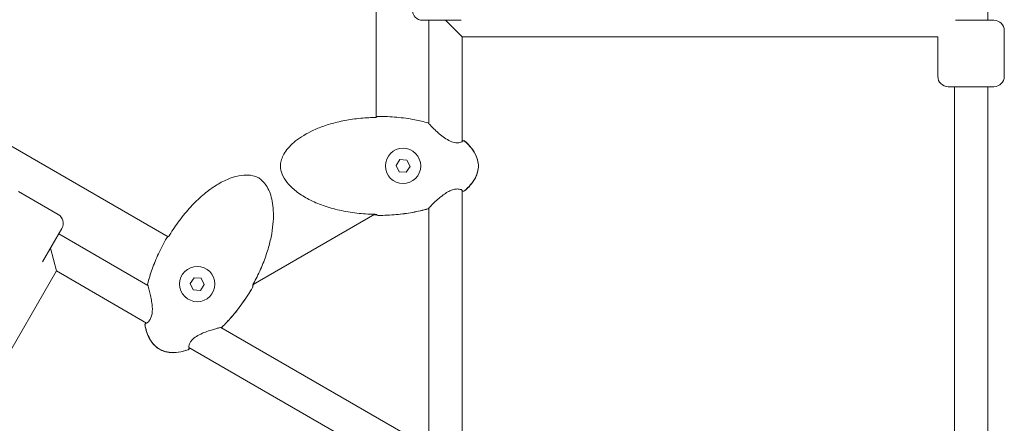
# Model space of a CAD drawing. Units: millimetres. Extents: x -3925 to 17162, y -9037 to 8746.
# Drawn here: x 11734 to 12208, y -542 to -347 of the extents above; entities that cross this region are included whole.
import ezdxf

# ---------------------------------------------------------------- set-up
doc = ezdxf.new("R2010")
doc.units = ezdxf.units.MM
doc.header["$MEASUREMENT"] = 0

msp = doc.modelspace()

# ---------------------------------------------------------------- linework, layer by layer
at = {"lineweight": 0}
for p, q in [((12200.083, -129.45), (12200.083, -347.45)), ((11905.552, -394.204), (11905.552, -210.988)), ((11946.571, -347.45), (11928.021, -347.45)), ((11931.021, -347.45), (11931.021, -397.281)), ((11947.021, -355.45), (11939.021, -347.45)), ((12184.533, -347.45), (12203.083, -347.45)), ((12176.083, -355.45), (11947.021, -355.45)), ((11947.021, -355.45), (11947.021, -405.856)), ((12176.083, -355.45), (12176.083, -374.45)), ((12208.083, -352.45), (12208.083, -374.45)), ((11646.943, -360.251), (11805.522, -451.807)), ((12203.083, -379.45), (12181.083, -379.45)), ((12184.083, -379.45), (12184.083, -589.45)), ((12200.083, -379.45), (12200.083, -597.45)), ((11931.021, -397.489), (11931.021, -397.489)), ((11947.021, -406.438), (11947.021, -406.438)), ((11915.182, -417.368), (11917.075, -414.544)), ((11917.075, -414.544), (11920.468, -414.772)), ((11920.468, -414.772), (11921.966, -417.824)), ((11916.681, -420.42), (11915.182, -417.368)), ((11920.073, -420.648), (11916.681, -420.42)), ((11921.966, -417.824), (11920.073, -420.648)), ((11733.382, -429.938), (11752.435, -440.938)), ((11947.021, -429.336), (11947.021, -564.995)), ((11931.021, -437.702), (11931.021, -437.702)), ((11931.021, -437.912), (11931.021, -553.283)), ((11846.326, -474.787), (11904.923, -440.914)), ((11754.265, -447.768), (11744.99, -463.833)), ((11795.666, -475.135), (11752.765, -450.366)), ((11748.765, -457.294), (11751.693, -468.223)), ((11637.162, -666.596), (11751.693, -468.223)), ((11795.093, -493.279), (11751.693, -468.223)), ((11816.091, -474.286), (11817.985, -471.462)), ((11817.985, -471.462), (11821.377, -471.69)), ((11821.377, -471.69), (11822.876, -474.742)), ((11795.847, -475.24), (11795.847, -475.24)), ((11817.59, -477.338), (11816.091, -474.286)), ((11820.982, -477.566), (11817.59, -477.338)), ((11822.876, -474.742), (11820.982, -477.566)), ((11830.673, -495.346), (11830.673, -495.346)), ((11931.021, -553.283), (11830.854, -495.451)), ((11814.923, -504.729), (11814.923, -504.729)), ((11933.165, -572.995), (11815.427, -505.02))]:
    msp.add_line(p, q, dxfattribs=at)
for centre in [(11918.574, -417.596), (11819.484, -474.514)]:
    msp.add_circle(centre, 8.5, dxfattribs=at)
for centre, radius, start, end in [((11928.021, -342.45), 5, 180, 270), ((12203.083, -352.45), 5, 0, 90), ((12181.083, -374.45), 5, 180, 270), ((12203.083, -374.45), 5, 270, 0), ((11906.64, -394.502), 0.762, 89.99868, 106.64864), ((11906.64, -394.495), 0.762, 89.99738, 100.81379), ((11930.355, -397.632), 0.762, 43.39029, 74.10798), ((11930.355, -397.659), 0.762, 32.8146, 74.0074), ((11947.687, -406.226), 0.762, 49.60975, 154.42337), ((11947.687, -406.128), 0.762, 49.89871, 132.55972), ((11947.687, -428.966), 0.762, 205.58566, 310.39025), ((11947.687, -429.064), 0.762, 227.44029, 310.1013), ((11930.355, -437.559), 0.762, 285.89202, 316.60971), ((11930.355, -437.533), 0.762, 285.9926, 327.17204), ((11749.935, -445.268), 5, 330, 60), ((11906.64, -440.69), 0.762, 253.35135, 270.00132), ((11906.64, -440.697), 0.762, 259.18621, 270.00262), ((11805.444, -452.628), 0.762, 139.18621, 150.00262), ((11805.45, -452.632), 0.762, 133.35135, 150.00132), ((11796.304, -474.735), 0.762, 165.89202, 196.60971), ((11796.327, -474.748), 0.762, 165.9926, 207.17204), ((11845.45, -475.726), 0.762, 329.99868, 346.64864), ((11845.457, -475.73), 0.762, 329.99738, 340.81379), ((11845.825, -473.921), 1, 298.37115, 300.03037), ((11794.995, -493.992), 0.762, 107.44029, 190.1013), ((11795.08, -494.041), 0.762, 85.58566, 190.39025), ((11830.859, -494.685), 0.762, 272.8146, 314.0074), ((11830.882, -494.698), 0.762, 283.39029, 314.10798), ((11814.774, -505.411), 0.762, 289.60975, 34.42337), ((11814.859, -505.461), 0.762, 289.89871, 12.55972)]:
    msp.add_arc(centre, radius, start, end, dxfattribs=at)
at = {"lineweight": 0, "extrusion": (2.18231e-16, -8.62817e-32, -1)}
msp.add_ellipse((11845.825, -473.921), major_axis=(0.431, -0.902), ratio=0.0000101, start_param=0, end_param=0.0000405, dxfattribs=at)
at = {"lineweight": 0}
for points, knots in [([(11904.786, -440.91), (11901.958, -440.852), (11899.13, -440.661), (11893.505, -440.003), (11890.702, -439.535), (11885.292, -438.317), (11882.673, -437.578), (11877.762, -435.841), (11875.449, -434.865), (11871.271, -432.692), (11869.372, -431.53), (11866.097, -429.052), (11864.672, -427.771), (11862.39, -425.146), (11861.464, -423.83), (11860.187, -421.242), (11859.753, -419.972), (11859.535, -418.172), (11859.516, -417.659), (11859.588, -416.247), (11859.774, -415.345), (11860.359, -413.582), (11860.768, -412.709), (11861.809, -410.903), (11862.475, -409.977), (11864.054, -408.105), (11864.994, -407.171), (11867.135, -405.313), (11868.36, -404.406), (11871.087, -402.626), (11872.61, -401.773), (11875.946, -400.131), (11877.778, -399.365), (11881.727, -397.93), (11883.86, -397.286), (11888.397, -396.136), (11890.814, -395.652), (11895.869, -394.871), (11898.516, -394.591), (11902.372, -394.356), (11903.579, -394.307), (11904.786, -394.282)], [0, 0, 0, 0, 8.485859, 8.485859, 16.9883514, 16.9883514, 25.1229542, 25.1229542, 32.6162583, 32.6162583, 39.2496351, 39.2496351, 44.9363831, 44.9363831, 49.6842861, 49.6842861, 53.5952417, 53.5952417, 55.125107, 55.125107, 57.8365566, 57.8365566, 60.6982801, 60.6982801, 64.0922211, 64.0922211, 68.0443208, 68.0443208, 72.596289, 72.596289, 77.8136763, 77.8136763, 83.7523644, 83.7523644, 90.4191473, 90.4191473, 97.795246, 97.795246, 105.7639257, 105.7639257, 109.3861429, 109.3861429, 109.3861429, 109.3861429]), ([(11904.786, -394.282), (11904.848, -394.281), (11904.911, -394.278), (11905.094, -394.268), (11905.214, -394.256), (11905.432, -394.227), (11905.531, -394.209), (11905.698, -394.172), (11905.767, -394.153), (11905.83, -394.131), (11905.844, -394.125), (11905.86, -394.119), (11905.863, -394.117), (11905.863, -394.117)], [0, 0, 0, 0, 0.1867175, 0.1867175, 0.558398, 0.558398, 0.9287437, 0.9287437, 1.2968591, 1.2968591, 1.4516239, 1.4516239, 1.5592727, 1.5592727, 1.5592727, 1.5592727]), ([(11905.552, -394.032), (11905.611, -394.025), (11905.665, -394.018), (11905.804, -393.997), (11905.88, -393.982), (11905.933, -393.969), (11905.939, -393.967), (11905.944, -393.966)], [0.8188765, 0.8188765, 0.8188765, 0.8188765, 1.03682827, 1.03682827, 1.43718141, 1.43718141, 1.4926782, 1.4926782, 1.4926782, 1.4926782]), ([(11906.641, -393.733), (11909.6, -393.733), (11912.564, -393.867), (11918.438, -394.417), (11921.357, -394.828), (11926.369, -395.808), (11928.481, -396.307), (11930.564, -396.9)], [0, 0, 0, 0, 8.8794596, 8.8794596, 17.7013729, 17.7013729, 24.1988384, 24.1988384, 24.1988384, 24.1988384]), ([(11906.641, -393.74), (11909.593, -393.74), (11912.549, -393.874), (11918.408, -394.424), (11921.319, -394.836), (11926.339, -395.82), (11928.467, -396.325), (11930.565, -396.926)], [0, 0, 0, 0, 8.8573378, 8.8573378, 17.6548347, 17.6548347, 24.2035651, 24.2035651, 24.2035651, 24.2035651]), ([(11930.908, -397.108), (11930.91, -397.11), (11930.924, -397.123), (11930.964, -397.159), (11930.99, -397.182), (11931.021, -397.208)], [0.1357526, 0.1357526, 0.1357526, 0.1357526, 0.6540704, 0.6540704, 1.1445235, 1.1445235, 1.1445235, 1.1445235]), ([(11930.995, -397.246), (11930.995, -397.246), (11931.007, -397.263), (11931.059, -397.33), (11931.114, -397.395), (11931.313, -397.623), (11931.498, -397.824), (11932.015, -398.367), (11932.382, -398.74), (11933.276, -399.623), (11933.828, -400.154), (11935.089, -401.314), (11935.819, -401.958), (11937.417, -403.263), (11938.307, -403.937), (11940.124, -405.1), (11941.081, -405.612), (11942.388, -406.091), (11942.76, -406.202), (11943.684, -406.412), (11944.225, -406.467), (11945.17, -406.466), (11945.587, -406.413), (11946.334, -406.247), (11946.649, -406.121), (11946.914, -405.969), (11946.969, -405.926), (11947.003, -405.895), (11947.007, -405.889), (11947.007, -405.889)], [0.0533627, 0.0533627, 0.0533627, 0.0533627, 0.5774479, 0.5774479, 1.4921651, 1.4921651, 3.2065889, 3.2065889, 5.5110411, 5.5110411, 8.2573402, 8.2573402, 11.358909, 11.358909, 14.6868761, 14.6868761, 17.8333494, 17.8333494, 19.0878492, 19.0878492, 21.0640416, 21.0640416, 23.026757, 23.026757, 25.3534901, 25.3534901, 26.4327723, 26.4327723, 26.88771, 26.88771, 26.88771, 26.88771]), ([(11947.021, -405.473), (11947.157, -405.476), (11947.261, -405.469), (11947.316, -405.462), (11947.317, -405.462), (11947.317, -405.462)], [24.4092401, 24.4092401, 24.4092401, 24.4092401, 25.6087859, 25.6087859, 25.6157432, 25.6157432, 25.6157432, 25.6157432]), ([(11948.178, -405.545), (11949.41, -406.582), (11950.563, -407.731), (11952.474, -410.154), (11953.268, -411.429), (11954.326, -413.923), (11954.662, -415.135), (11954.845, -416.77), (11954.869, -417.183), (11954.869, -417.596)], [0, 0, 0, 0, 4.8320952, 4.8320952, 9.2590522, 9.2590522, 12.9572862, 12.9572862, 14.1946017, 14.1946017, 14.1946017, 14.1946017]), ([(11948.181, -405.646), (11949.406, -406.688), (11950.551, -407.84), (11952.454, -410.271), (11953.246, -411.551), (11954.311, -414.058), (11954.655, -415.282), (11954.831, -416.876), (11954.853, -417.236), (11954.853, -417.596)], [0, 0, 0, 0, 4.8249092, 4.8249092, 9.2626813, 9.2626813, 12.9957533, 12.9957533, 14.0750233, 14.0750233, 14.0750233, 14.0750233]), ([(11806.187, -450.916), (11807.651, -448.496), (11809.231, -446.142), (11812.613, -441.6), (11814.42, -439.406), (11818.18, -435.33), (11820.129, -433.431), (11824.089, -430.046), (11826.091, -428.532), (11830.061, -426), (11832.017, -424.936), (11835.801, -423.339), (11837.623, -422.745), (11841.037, -422.082), (11842.64, -421.938), (11845.52, -422.126), (11846.836, -422.385), (11848.504, -423.097), (11848.959, -423.336), (11850.145, -424.105), (11850.832, -424.717), (11852.067, -426.105), (11852.619, -426.895), (11853.662, -428.701), (11854.131, -429.74), (11854.963, -432.043), (11855.302, -433.324), (11855.841, -436.107), (11856.014, -437.622), (11856.192, -440.874), (11856.168, -442.619), (11855.922, -446.329), (11855.671, -448.299), (11854.938, -452.436), (11854.43, -454.606), (11853.157, -459.11), (11852.368, -461.445), (11850.517, -466.213), (11849.436, -468.645), (11847.711, -472.103), (11847.15, -473.172), (11846.568, -474.23)], [0, 0, 0, 0, 8.485859, 8.485859, 16.9883514, 16.9883514, 25.1229542, 25.1229542, 32.6162583, 32.6162583, 39.2496351, 39.2496351, 44.9363831, 44.9363831, 49.6842861, 49.6842861, 53.5952417, 53.5952417, 55.125107, 55.125107, 57.8365566, 57.8365566, 60.6982801, 60.6982801, 64.0922211, 64.0922211, 68.0443208, 68.0443208, 72.596289, 72.596289, 77.8136763, 77.8136763, 83.7523644, 83.7523644, 90.4191473, 90.4191473, 97.795246, 97.795246, 105.7639257, 105.7639257, 109.3861429, 109.3861429, 109.3861429, 109.3861429]), ([(11954.869, -417.596), (11954.869, -418.572), (11954.734, -419.554), (11954.236, -421.495), (11953.857, -422.464), (11952.876, -424.375), (11952.253, -425.318), (11950.783, -427.183), (11949.912, -428.097), (11948.72, -429.182), (11948.451, -429.417), (11948.178, -429.647)], [0, 0, 0, 0, 2.9272518, 2.9272518, 6.0121531, 6.0121531, 9.3708231, 9.3708231, 13.1351646, 13.1351646, 14.2060152, 14.2060152, 14.2060152, 14.2060152]), ([(11954.853, -417.596), (11954.853, -418.477), (11954.726, -419.361), (11954.277, -421.185), (11953.923, -422.13), (11952.988, -424.031), (11952.381, -424.987), (11950.942, -426.877), (11950.085, -427.805), (11948.848, -428.966), (11948.518, -429.26), (11948.181, -429.546)], [0, 0, 0, 0, 2.6423071, 2.6423071, 5.63398, 5.63398, 8.9990662, 8.9990662, 12.7619708, 12.7619708, 14.0879114, 14.0879114, 14.0879114, 14.0879114]), ([(11947.007, -429.303), (11947.007, -429.303), (11946.987, -429.28), (11946.873, -429.196), (11946.74, -429.119), (11946.305, -428.943), (11945.956, -428.843), (11945.041, -428.713), (11944.429, -428.697), (11943.177, -428.872), (11942.539, -429.038), (11941.623, -429.385), (11941.337, -429.508), (11940.723, -429.798), (11940.394, -429.971), (11939.332, -430.575), (11938.615, -431.058), (11937.165, -432.125), (11936.43, -432.724), (11934.965, -433.984), (11934.236, -434.655), (11932.935, -435.897), (11932.348, -436.483), (11931.693, -437.162), (11931.517, -437.349), (11931.265, -437.624), (11931.175, -437.726), (11931.042, -437.882), (11930.995, -437.946), (11930.995, -437.946)], [0.6622096, 0.6622096, 0.6622096, 0.6622096, 1.5877768, 1.5877768, 3.1107681, 3.1107681, 5.2277056, 5.2277056, 7.7054883, 7.7054883, 9.8297159, 9.8297159, 10.7866185, 10.7866185, 11.9048056, 11.9048056, 14.4617766, 14.4617766, 17.3648335, 17.3648335, 20.6453149, 20.6453149, 23.918644, 23.918644, 25.3498808, 25.3498808, 26.4290498, 26.4290498, 27.5008902, 27.5008902, 27.5008902, 27.5008902]), ([(11947.317, -429.73), (11947.306, -429.729), (11947.293, -429.727), (11947.217, -429.72), (11947.13, -429.717), (11947.021, -429.719)], [1.5425511, 1.5425511, 1.5425511, 1.5425511, 1.7922738, 1.7922738, 2.756926, 2.756926, 2.756926, 2.756926]), ([(11905.863, -441.074), (11905.863, -441.074), (11905.861, -441.074), (11905.851, -441.069), (11905.837, -441.063), (11905.79, -441.047), (11905.753, -441.035), (11905.651, -441.009), (11905.581, -440.993), (11905.413, -440.962), (11905.311, -440.947), (11905.088, -440.924), (11904.964, -440.915), (11904.822, -440.911), (11904.804, -440.91), (11904.786, -440.91)], [0.3788795, 0.3788795, 0.3788795, 0.3788795, 0.4533344, 0.4533344, 0.6285835, 0.6285835, 0.8632875, 0.8632875, 1.1668214, 1.1668214, 1.5170753, 1.5170753, 1.887815, 1.887815, 1.9418929, 1.9418929, 1.9418929, 1.9418929]), ([(11930.565, -438.266), (11928.144, -438.96), (11925.683, -439.526), (11920.601, -440.458), (11917.971, -440.813), (11912.445, -441.322), (11909.541, -441.452), (11906.641, -441.452)], [0, 0, 0, 0, 7.5560068, 7.5560068, 15.5021928, 15.5021928, 24.2037412, 24.2037412, 24.2037412, 24.2037412]), ([(11930.564, -438.292), (11928.132, -438.985), (11925.661, -439.549), (11920.559, -440.477), (11917.919, -440.83), (11912.404, -441.332), (11909.521, -441.459), (11906.641, -441.459)], [0, 0, 0, 0, 7.5848822, 7.5848822, 15.5590209, 15.5590209, 24.199036, 24.199036, 24.199036, 24.199036]), ([(11905.944, -441.226), (11905.942, -441.225), (11905.939, -441.225), (11905.912, -441.218), (11905.878, -441.21), (11905.782, -441.192), (11905.714, -441.181), (11905.545, -441.158), (11905.438, -441.146), (11905.203, -441.126), (11905.069, -441.118), (11904.885, -441.111), (11904.836, -441.11), (11904.787, -441.109)], [0.5030861, 0.5030861, 0.5030861, 0.5030861, 0.5282666, 0.5282666, 0.757577, 0.757577, 1.0688623, 1.0688623, 1.4430138, 1.4430138, 1.8503686, 1.8503686, 1.9978854, 1.9978854, 1.9978854, 1.9978854]), ([(11795.565, -474.549), (11796.181, -472.097), (11796.928, -469.675), (11798.675, -464.792), (11799.689, -462.329), (11802.013, -457.302), (11803.344, -454.742), (11804.784, -452.247)], [0, 0, 0, 0, 7.5848822, 7.5848822, 15.5590209, 15.5590209, 24.199036, 24.199036, 24.199036, 24.199036]), ([(11795.588, -474.563), (11796.197, -472.12), (11796.937, -469.706), (11798.671, -464.838), (11799.679, -462.383), (11802.001, -457.343), (11803.34, -454.763), (11804.79, -452.251)], [0, 0, 0, 0, 7.5560068, 7.5560068, 15.5021928, 15.5021928, 24.2037412, 24.2037412, 24.2037412, 24.2037412]), ([(11805.334, -451.761), (11805.336, -451.759), (11805.338, -451.757), (11805.349, -451.746), (11805.36, -451.734), (11805.372, -451.72)], [0.50308606, 0.50308606, 0.50308606, 0.50308606, 0.52826659, 0.52826659, 0.65015666, 0.65015666, 0.65015666, 0.65015666]), ([(11805.696, -451.585), (11805.72, -451.56), (11805.744, -451.532), (11805.828, -451.433), (11805.892, -451.351), (11806.024, -451.17), (11806.094, -451.067), (11806.168, -450.947), (11806.178, -450.932), (11806.187, -450.916)], [1.01955149, 1.01955149, 1.01955149, 1.01955149, 1.16682138, 1.16682138, 1.51707528, 1.51707528, 1.887815, 1.887815, 1.9418929, 1.9418929, 1.9418929, 1.9418929]), ([(11795.128, -493.284), (11795.128, -493.284), (11795.158, -493.278), (11795.288, -493.222), (11795.422, -493.145), (11795.791, -492.856), (11796.052, -492.604), (11796.622, -491.876), (11796.942, -491.354), (11797.416, -490.182), (11797.592, -489.547), (11797.749, -488.58), (11797.786, -488.271), (11797.842, -487.594), (11797.856, -487.223), (11797.864, -486.001), (11797.805, -485.139), (11797.606, -483.35), (11797.455, -482.414), (11797.095, -480.515), (11796.879, -479.548), (11796.454, -477.8), (11796.24, -476.999), (11795.98, -476.092), (11795.906, -475.846), (11795.793, -475.49), (11795.75, -475.361), (11795.681, -475.168), (11795.649, -475.096), (11795.649, -475.096)], [0.6622096, 0.6622096, 0.6622096, 0.6622096, 1.5877768, 1.5877768, 3.1107681, 3.1107681, 5.2277056, 5.2277056, 7.7054883, 7.7054883, 9.8297159, 9.8297159, 10.7866185, 10.7866185, 11.9048056, 11.9048056, 14.4617766, 14.4617766, 17.3648335, 17.3648335, 20.6453149, 20.6453149, 23.918644, 23.918644, 25.3498808, 25.3498808, 26.4290498, 26.4290498, 27.5008902, 27.5008902, 27.5008902, 27.5008902]), ([(11846.11, -476.107), (11844.634, -478.664), (11843.04, -481.156), (11839.634, -485.956), (11837.822, -488.271), (11834.46, -492.126), (11832.959, -493.716), (11831.389, -495.233)], [0, 0, 0, 0, 8.8573378, 8.8573378, 17.6548347, 17.6548347, 24.2035651, 24.2035651, 24.2035651, 24.2035651]), ([(11846.116, -476.111), (11844.636, -478.674), (11843.038, -481.173), (11839.625, -485.986), (11837.809, -488.308), (11834.455, -492.159), (11832.967, -493.738), (11831.412, -495.245)], [0, 0, 0, 0, 8.8794596, 8.8794596, 17.7013729, 17.7013729, 24.1988384, 24.1988384, 24.1988384, 24.1988384]), ([(11846.568, -474.23), (11846.538, -474.285), (11846.509, -474.34), (11846.426, -474.504), (11846.376, -474.614), (11846.293, -474.816), (11846.258, -474.912), (11846.207, -475.075), (11846.189, -475.144), (11846.177, -475.209), (11846.174, -475.225), (11846.172, -475.241), (11846.172, -475.245), (11846.172, -475.245)], [0, 0, 0, 0, 0.1867175, 0.1867175, 0.558398, 0.558398, 0.9287437, 0.9287437, 1.2968591, 1.2968591, 1.4516239, 1.4516239, 1.5592727, 1.5592727, 1.5592727, 1.5592727]), ([(11846.576, -474.642), (11846.539, -474.718), (11846.503, -474.792), (11846.419, -474.974), (11846.374, -475.08), (11846.306, -475.254), (11846.281, -475.327), (11846.266, -475.38), (11846.264, -475.386), (11846.263, -475.391)], [0.3563074, 0.3563074, 0.3563074, 0.3563074, 0.6176092, 0.6176092, 1.0368283, 1.0368283, 1.4371814, 1.4371814, 1.4926782, 1.4926782, 1.4926782, 1.4926782]), ([(11801.336, -505.946), (11800.491, -505.458), (11799.708, -504.851), (11798.276, -503.449), (11797.626, -502.635), (11796.462, -500.83), (11795.956, -499.82), (11795.077, -497.614), (11794.721, -496.402), (11794.377, -494.828), (11794.307, -494.477), (11794.245, -494.126)], [0, 0, 0, 0, 2.9272518, 2.9272518, 6.0121531, 6.0121531, 9.3708231, 9.3708231, 13.1351646, 13.1351646, 14.2060152, 14.2060152, 14.2060152, 14.2060152]), ([(11801.344, -505.932), (11800.581, -505.492), (11799.879, -504.939), (11798.524, -503.639), (11797.883, -502.86), (11796.703, -501.1), (11796.179, -500.096), (11795.262, -497.904), (11794.887, -496.698), (11794.5, -495.047), (11794.41, -494.614), (11794.331, -494.179)], [0, 0, 0, 0, 2.6423071, 2.6423071, 5.63398, 5.63398, 8.9990662, 8.9990662, 12.7619708, 12.7619708, 14.0879114, 14.0879114, 14.0879114, 14.0879114]), ([(11794.603, -493.339), (11794.61, -493.33), (11794.618, -493.319), (11794.662, -493.257), (11794.709, -493.183), (11794.761, -493.088)], [1.5425511, 1.5425511, 1.5425511, 1.5425511, 1.7922738, 1.7922738, 2.756926, 2.756926, 2.756926, 2.756926]), ([(11830.897, -495.446), (11830.897, -495.446), (11830.876, -495.448), (11830.792, -495.459), (11830.708, -495.474), (11830.412, -495.532), (11830.145, -495.592), (11829.416, -495.769), (11828.91, -495.899), (11827.698, -496.232), (11826.962, -496.445), (11825.326, -496.957), (11824.405, -497.267), (11822.475, -497.998), (11821.446, -498.433), (11819.53, -499.425), (11818.608, -499.997), (11817.541, -500.889), (11817.258, -501.156), (11816.614, -501.852), (11816.296, -502.293), (11815.824, -503.111), (11815.662, -503.499), (11815.431, -504.229), (11815.384, -504.565), (11815.383, -504.87), (11815.392, -504.939), (11815.403, -504.984), (11815.406, -504.991), (11815.406, -504.991)], [0.0533627, 0.0533627, 0.0533627, 0.0533627, 0.5774479, 0.5774479, 1.4921651, 1.4921651, 3.2065889, 3.2065889, 5.5110411, 5.5110411, 8.2573402, 8.2573402, 11.358909, 11.358909, 14.6868761, 14.6868761, 17.8333494, 17.8333494, 19.0878492, 19.0878492, 21.0640416, 21.0640416, 23.026757, 23.026757, 25.3534901, 25.3534901, 26.4327723, 26.4327723, 26.88771, 26.88771, 26.88771, 26.88771]), ([(11831.06, -495.439), (11831.057, -495.44), (11831.038, -495.445), (11830.987, -495.462), (11830.955, -495.473), (11830.917, -495.487)], [0.1357526, 0.1357526, 0.1357526, 0.1357526, 0.6540704, 0.6540704, 1.1445235, 1.1445235, 1.1445235, 1.1445235]), ([(11815.118, -506.177), (11813.604, -506.725), (11812.033, -507.15), (11808.978, -507.593), (11807.477, -507.643), (11804.789, -507.312), (11803.57, -506.997), (11802.063, -506.338), (11801.693, -506.153), (11801.336, -505.946)], [0, 0, 0, 0, 4.8320952, 4.8320952, 9.2590522, 9.2590522, 12.9572862, 12.9572862, 14.1946017, 14.1946017, 14.1946017, 14.1946017]), ([(11815.029, -506.129), (11813.514, -506.669), (11811.944, -507.085), (11808.887, -507.517), (11807.382, -507.563), (11804.679, -507.232), (11803.447, -506.918), (11801.979, -506.273), (11801.656, -506.112), (11801.344, -505.932)], [0, 0, 0, 0, 4.8249092, 4.8249092, 9.2626813, 9.2626813, 12.9957533, 12.9957533, 14.0750233, 14.0750233, 14.0750233, 14.0750233]), ([(11815.759, -505.211), (11815.688, -505.328), (11815.642, -505.421), (11815.621, -505.472), (11815.621, -505.473), (11815.621, -505.473)], [24.4092401, 24.4092401, 24.4092401, 24.4092401, 25.6087859, 25.6087859, 25.6157432, 25.6157432, 25.6157432, 25.6157432])]:
    msp.add_open_spline(points, degree=3, knots=knots, dxfattribs=at)
for points in [[(11905.758, -394.199), (11905.758, -394.199), (11905.758, -394.199), (11905.758, -394.199)], [(11905.824, -394.133), (11905.986, -393.978), (11906.181, -393.844), (11906.422, -393.772)], [(11905.875, -394.011), (11906.059, -393.886), (11906.268, -393.79), (11906.498, -393.746)], [(11931.021, -437.984), (11930.954, -438.041), (11930.91, -438.082), (11930.908, -438.084)], [(11904.787, -441.109), (11904.722, -441.107), (11904.658, -441.106), (11904.594, -441.105)], [(11906.422, -441.42), (11906.181, -441.348), (11905.986, -441.214), (11905.824, -441.059)], [(11906.498, -441.446), (11906.268, -441.402), (11906.059, -441.306), (11905.875, -441.181)], [(11804.867, -452.13), (11805.016, -451.959), (11805.197, -451.828), (11805.391, -451.731)], [(11804.927, -452.078), (11805.086, -451.928), (11805.268, -451.832), (11805.454, -451.767)], [(11795.603, -475.099), (11795.587, -475.013), (11795.574, -474.954), (11795.574, -474.951)], [(11846.154, -475.113), (11846.154, -475.113), (11846.154, -475.113), (11846.154, -475.113)], [(11846.258, -475.308), (11846.275, -475.531), (11846.253, -475.76), (11846.176, -475.98)], [(11846.178, -475.203), (11846.231, -475.422), (11846.25, -475.657), (11846.192, -475.902)]]:
    msp.add_open_spline(points, degree=3, dxfattribs=at)

doc.saveas('drawing.dxf')
